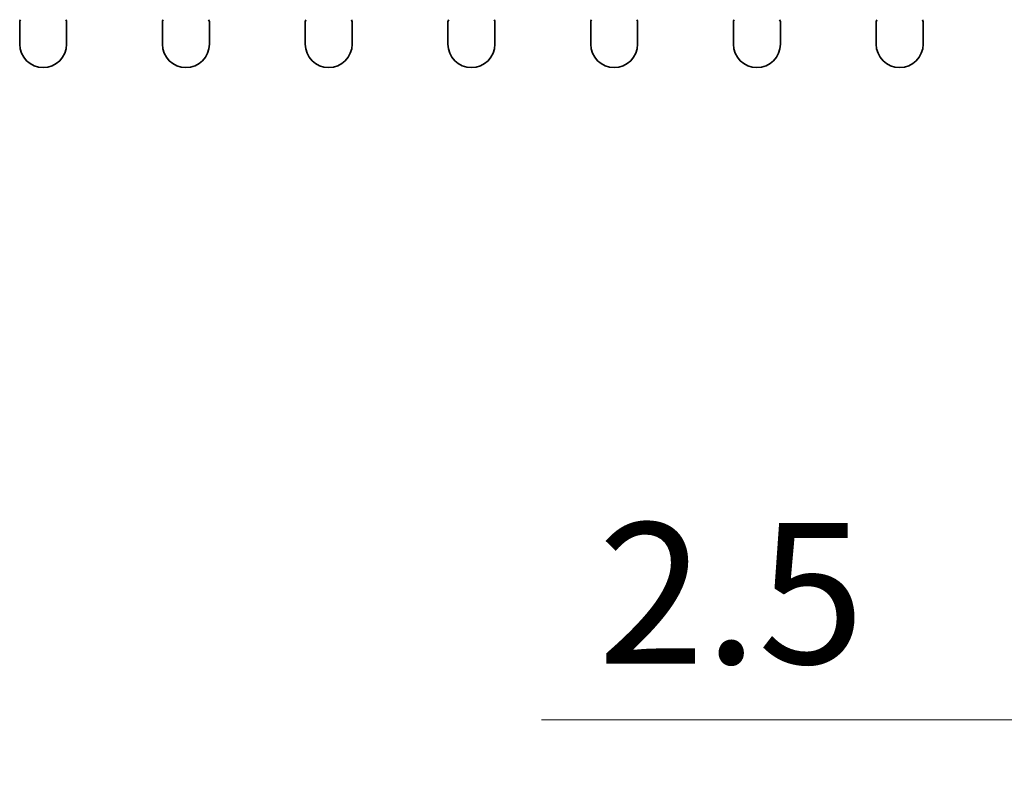
# Model space of a CAD drawing. Units: millimetres. Extents: x 0 to 6882, y 0 to 1124.
# Drawn here: x 3394 to 3446, y 696 to 736 of the extents above; entities that cross this region are included whole.
import ezdxf

# ---------------------------------------------------------------- set-up
doc = ezdxf.new("R2010")
doc.units = ezdxf.units.MM
doc.header["$LTSCALE"] = 3.5
doc.layers.get('Defpoints').update_dxf_attribs({"lineweight": 25})
doc.layers.add('Dimension (ISO)', color=7, linetype='Continuous', lineweight=18)
doc.layers.add('Visible (ISO)', color=7, linetype='Continuous', lineweight=35)
doc.styles.add('Note Text (TK)', font='txt')
doc.dimstyles.new('Default - Method 1b (TK)', dxfattribs={"dimscale": 3.5, "dimtxt": 2.5, "dimasz": 2.5, "dimexe": 1, "dimexo": 1.5, "dimgap": 1, "dimtad": 1, "dimtoh": 1, "dimrnd": 1e-08, "dimdsep": 46, "dimtxsty": 'Note Text (TK)', "dimcen": 0.09, "dimdle": 5, "dimclrd": 100, "dimclre": 100, "dimclrt": 7, "dimadec": 1, "dimazin": 1, "dimtfac": 1, "dimtmove": 0, "dimatfit": 3, "dimfxl": 1, "dimtolj": 1, "dimlwd": -1, "dimlwe": -1, "dimarcsym": 0})

# ---------------------------------------------------------------- blocks, each defined once
blk = doc.blocks.new('_DotSmall')
at = {"color": 0, "linetype": 'ByBlock', "const_width": 0.5}
blk.add_lwpolyline([(-0.0625, 0, 1), (0.0625, 0, 1)], format="xyb", close=True, dxfattribs=at)
blk = doc.blocks.new('*D101')
at = {"layer": 'Defpoints', "color": 0}
for p in [(3454.312, 735.096), (3456.812, 735.096), (3456.812, 699.096)]:
    blk.add_point(p, dxfattribs=at)
at = {"layer": 'Dimension (ISO)', "color": 100}
for p, q in [((3454.312, 730.596), (3454.312, 696.096)), ((3456.812, 730.596), (3456.812, 696.096)), ((3446.812, 699.096), (3421.295, 699.096)), ((3456.812, 699.096), (3454.312, 699.096)), ((3456.812, 699.096), (3471.812, 699.096))]:
    blk.add_line(p, q, dxfattribs=at)
blk.add_solid([(3446.812, 700.346), (3446.812, 697.846), (3454.312, 699.096)], dxfattribs=at)
at = {"layer": 'Dimension (ISO)', "color": 100, "xscale": 7.5, "yscale": 7.5, "zscale": 7.5, "rotation": 180}
blk.add_blockref('_DotSmall', (3456.812, 699.096), dxfattribs=at)
at = {"layer": 'Dimension (ISO)', "color": 7, "insert": (3424.295, 705.846), "char_height": 7.5, "attachment_point": 4, "style": 'Note Text (TK)'}
blk.add_mtext('\\A1;2.5', dxfattribs=at)

msp = doc.modelspace()

# ---------------------------------------------------------------- linework, layer by layer
at = {"layer": 'Visible (ISO)'}
for p, q in [((3393.5117, 736.2792), (3393.5117, 735.0959)), ((3396.0117, 735.0959), (3396.0117, 736.2792)), ((3401.1117, 736.2792), (3401.1117, 735.0959)), ((3403.6117, 735.0959), (3403.6117, 736.2792)), ((3408.7117, 736.2792), (3408.7117, 735.0959)), ((3411.2117, 735.0959), (3411.2117, 736.2792)), ((3416.3117, 736.2792), (3416.3117, 735.0959)), ((3418.8117, 735.0959), (3418.8117, 736.2792)), ((3423.9117, 736.2792), (3423.9117, 735.0959)), ((3426.4117, 735.0959), (3426.4117, 736.2792)), ((3431.5117, 736.2792), (3431.5117, 735.0959)), ((3434.0117, 735.0959), (3434.0117, 736.2792)), ((3439.1117, 736.2792), (3439.1117, 735.0959)), ((3441.6117, 735.0959), (3441.6117, 736.2792))]:
    msp.add_line(p, q, dxfattribs=at)
for centre, radius, start, end in [((3393.7117, 736.2792), 0.2, 143.1301, 180), ((3395.8117, 736.2792), 0.2, 0, 36.8699), ((3401.3117, 736.2792), 0.2, 143.1301, 180), ((3403.4117, 736.2792), 0.2, 0, 36.8699), ((3408.9117, 736.2792), 0.2, 143.1301, 180), ((3411.0117, 736.2792), 0.2, 0, 36.8699), ((3416.5117, 736.2792), 0.2, 143.1301, 180), ((3418.6117, 736.2792), 0.2, 0, 36.8699), ((3424.1117, 736.2792), 0.2, 143.1301, 180), ((3426.2117, 736.2792), 0.2, 0, 36.8699), ((3431.7117, 736.2792), 0.2, 143.1301, 180), ((3433.8117, 736.2792), 0.2, 0, 36.8699), ((3439.3117, 736.2792), 0.2, 143.1301, 180), ((3441.4117, 736.2792), 0.2, 0, 36.8699), ((3394.7617, 735.0959), 1.25, 180, 0), ((3402.3617, 735.0959), 1.25, 180, 0), ((3409.9617, 735.0959), 1.25, 180, 0), ((3417.5617, 735.0959), 1.25, 180, 0), ((3425.1617, 735.0959), 1.25, 180, 0), ((3432.7617, 735.0959), 1.25, 180, 0), ((3440.3617, 735.0959), 1.25, 180, 0)]:
    msp.add_arc(centre, radius, start, end, dxfattribs=at)

# ---------------------------------------------------------------- dimensions: what is measured, and where the dimension line sits
at = {"layer": 'Dimension (ISO)', "color": 100}
dim = msp.add_linear_dim(base=(3456.8117, 699.0959), p1=(3454.3117, 735.0959), p2=(3456.8117, 735.0959), angle=180, dimstyle='Default - Method 1b (TK)', override={"dimscale": 0, "dimtxt": 7.5, "dimasz": 7.5, "dimexe": 3, "dimexo": 4.5, "dimgap": 3, "dimtoh": 0, "dimdec": 2, "dimblk2": 'DotSmall', "dimsah": 1, "dimcen": 0.27, "dimdle": 0, "dimtol": 0, "dimlim": 0, "dimtp": 0, "dimtm": 0, "dimtdec": 2, "dimtofl": 1, "dimatfit": 1}, dxfattribs=at)
dim.commit()
dim.dimension.update_dxf_attribs({"geometry": '*D101', "text_midpoint": (3430.3031, 699.0959), "dimtype": 160})

doc.saveas('drawing.dxf')
